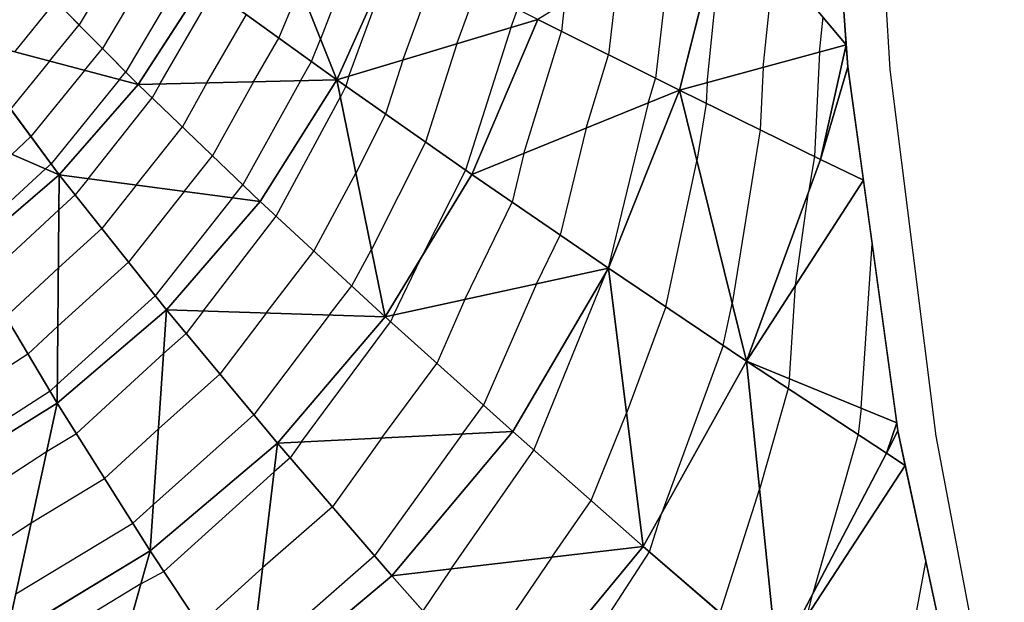
# Model space of a CAD drawing. Units: inches. Extents: x -10 to 10, y -5 to 5.
# Drawn here: x 7 to 9.5, y -2.7 to -1.3 of the extents above; entities that cross this region are included whole.
import ezdxf

# ---------------------------------------------------------------- set-up
doc = ezdxf.new("R2010")
doc.units = ezdxf.units.IN
doc.header["$MEASUREMENT"] = 0
for name, color, linetype, true_color in [('Edge Controller Lines', 163, 'Continuous', 0x5f7ab1), ('Net-Contour Lines', 150, 'Continuous', 0x0080ff), ('Net-Edge', 18, 'Continuous', 0x000000), ('Net-Triangles', 153, 'Continuous', 0x6699cc), ('Net-U', 18, 'Continuous', 0x000000), ('Net-V', 254, 'Continuous', 0xcbdade)]:
    doc.layers.add(name, color=color, linetype=linetype, true_color=true_color)

msp = doc.modelspace()

# ---------------------------------------------------------------- linework, layer by layer
at = {"layer": 'Edge Controller Lines'}
for p, q in [((9.1412, -0.4665, 0.4958), (9.1992, -1.397, 0.4624)), ((9.1992, -1.397, 0.4624), (9.3148, -2.3204, 0.3956)), ((9.3148, -2.3204, 0.3956), (9.4874, -3.2318, 0.2959))]:
    msp.add_line(p, q, dxfattribs=at)
at = {"layer": 'Net-Contour Lines'}
for p, q in [((8.7392, -1.4306, 0.8), (8.7831, -1.0004, 0.8)), ((7.8703, -1.0459, 1.6), (7.7659, -1.3213, 1.6)), ((8.6504, -1.0628, 0.9), (8.6093, -1.4199, 0.9)), ((7.837, -1.4143, 1.5), (7.9556, -1.0906, 1.5)), ((8.8805, -1.3921, 0.7), (8.9084, -1.1193, 0.7)), ((7.2337, -1.1568, 2.2), (7.1578, -1.285, 2.2)), ((7.9729, -1.3736, 1.4), (8.0577, -1.1422, 1.4)), ((8.5154, -1.1464, 1), (8.4907, -1.3606, 1)), ((7.3222, -1.1658, 2.1), (7.2164, -1.3442, 2.1)), ((7.4106, -1.1749, 2), (7.2751, -1.4035, 2)), ((7.3613, -1.4339, 1.9), (7.497, -1.1999, 1.9)), ((7.661, -1.3182, 1.7), (7.7134, -1.1902, 1.7)), ((8.1088, -1.3329, 1.3), (8.1597, -1.194, 1.3)), ((6.9955, -1.353, 2.3), (7.0991, -1.2257, 2.3)), ((8.3803, -1.23, 1.1), (8.372, -1.3014, 1.1)), ((7.4792, -1.4311, 1.8), (7.579, -1.2591, 1.8)), ((8.2448, -1.2921, 1.2), (8.2617, -1.2459, 1.2)), ((7.0835, -1.3763, 2.2), (7.1578, -1.285, 2.2)), ((9.0219, -1.3536, 0.6), (9.0309, -1.2653, 0.6)), ((8.2448, -1.2921, 1.2), (8.1305, -1.6504, 1.2)), ((8.2778, -1.6087, 1.1), (8.372, -1.3014, 1.1)), ((7.5971, -1.4283, 1.7), (7.661, -1.3182, 1.7)), ((7.743, -1.3774, 1.6), (7.7659, -1.3213, 1.6)), ((8.1088, -1.3329, 1.3), (8.0301, -1.5799, 1.3)), ((7.1714, -1.3995, 2.1), (7.2164, -1.3442, 2.1)), ((8.4341, -1.5452, 1), (8.4907, -1.3606, 1)), ((9.0219, -1.3536, 0.6), (9.0092, -1.6164, 0.6)), ((7.0835, -1.3763, 2.2), (6.9851, -1.4975, 2.2)), ((7.7151, -1.4255, 1.6), (7.743, -1.3774, 1.6)), ((7.9729, -1.3736, 1.4), (7.9296, -1.5095, 1.4)), ((7.1714, -1.3995, 2.1), (7.0361, -1.5662, 2.1)), ((7.2594, -1.4228, 2), (7.2751, -1.4035, 2)), ((8.8805, -1.3921, 0.7), (8.873, -1.5496, 0.7)), ((7.2594, -1.4228, 2), (7.0872, -1.635, 2)), ((7.3613, -1.4339, 1.9), (7.3418, -1.469, 1.9)), ((7.4792, -1.4311, 1.8), (7.4178, -1.5419, 1.8)), ((7.5971, -1.4283, 1.7), (7.4938, -1.6147, 1.7)), ((7.7151, -1.4255, 1.6), (7.5699, -1.6875, 1.6)), ((7.837, -1.4143, 1.5), (7.8291, -1.439, 1.5)), ((8.5903, -1.4817, 0.9), (8.6093, -1.4199, 0.9)), ((8.7392, -1.4306, 0.8), (8.7367, -1.4828, 0.8)), ((7.8291, -1.439, 1.5), (7.8155, -1.466, 1.5)), ((7.1801, -1.6723, 1.9), (7.3418, -1.469, 1.9)), ((7.654, -1.7667, 1.5), (7.8155, -1.466, 1.5)), ((8.5903, -1.4817, 0.9), (8.4899, -1.8972, 0.9)), ((8.7367, -1.4828, 0.8), (8.7133, -1.6278, 0.8)), ((7.9296, -1.5095, 1.4), (7.8546, -1.6581, 1.4)), ((7.3013, -1.6883, 1.8), (7.4178, -1.5419, 1.8)), ((8.4341, -1.5452, 1), (8.369, -1.8142, 1)), ((8.873, -1.5496, 0.7), (8.8023, -1.9867, 0.7)), ((6.9881, -1.6109, 2.1), (7.0361, -1.5662, 2.1)), ((8.0301, -1.5799, 1.3), (7.8936, -1.8501, 1.3)), ((8.2778, -1.6087, 1.1), (8.2481, -1.7313, 1.1)), ((7.0734, -1.6478, 2), (7.0872, -1.635, 2)), ((7.4225, -1.7043, 1.7), (7.4938, -1.6147, 1.7)), ((8.6348, -1.9946, 0.8), (8.7133, -1.6278, 0.8)), ((9.0092, -1.6164, 0.6), (8.9947, -1.7059, 0.6)), ((7.0734, -1.6478, 2), (6.8654, -1.8374, 2)), ((7.749, -1.8545, 1.4), (7.8546, -1.6581, 1.4)), ((8.1305, -1.6504, 1.2), (8.0189, -1.8714, 1.2)), ((7.1801, -1.6723, 1.9), (7.1479, -1.7131, 1.9)), ((7.3013, -1.6883, 1.8), (7.2151, -1.7977, 1.8)), ((7.4225, -1.7043, 1.7), (7.2823, -1.8823, 1.7)), ((7.5438, -1.7203, 1.6), (7.5699, -1.6875, 1.6)), ((8.9618, -1.94, 0.6), (8.9947, -1.7059, 0.6)), ((7.1479, -1.7131, 1.9), (7.107, -1.7502, 1.9)), ((7.5438, -1.7203, 1.6), (7.3495, -1.9668, 1.6)), ((8.1292, -1.9763, 1.1), (8.2481, -1.7313, 1.1)), ((6.9171, -1.9261, 1.9), (7.107, -1.7502, 1.9)), ((7.4697, -2.0055, 1.5), (7.654, -1.7667, 1.5)), ((7.2151, -1.7977, 1.8), (7.1055, -1.8969, 1.8)), ((8.3094, -1.9371, 1), (8.369, -1.8142, 1)), ((7.6287, -2.0105, 1.4), (7.749, -1.8545, 1.4)), ((7.8441, -1.9423, 1.3), (7.8936, -1.8501, 1.3)), ((9.1272, -2.25, 0.5), (9.1546, -1.8363, 0.5)), ((7.2823, -1.8823, 1.7), (7.1041, -2.0436, 1.7)), ((7.949, -2.0155, 1.2), (8.0189, -1.8714, 1.2)), ((6.9728, -2.0198, 1.8), (7.1055, -1.8969, 1.8)), ((8.303, -2.3559, 0.9), (8.4869, -1.904, 0.9)), ((8.4896, -1.8979, 0.9), (8.4869, -1.904, 0.9)), ((8.4896, -1.8979, 0.9), (8.4899, -1.8972, 0.9)), ((7.7876, -2.0156, 1.3), (7.8441, -1.9423, 1.3)), ((8.3094, -1.9371, 1), (8.1759, -2.2427, 1)), ((8.9462, -2.1758, 0.6), (8.9618, -1.94, 0.6)), ((7.3495, -1.9668, 1.6), (7.1027, -2.1903, 1.6)), ((8.1292, -1.9763, 1.1), (8.0588, -2.1374, 1.1)), ((7.4697, -2.0055, 1.5), (7.4271, -2.0617, 1.5)), ((8.6348, -1.9946, 0.8), (8.5363, -2.2629, 0.8)), ((8.7798, -2.0921, 0.7), (8.8023, -1.9867, 0.7)), ((7.6287, -2.0105, 1.4), (7.5124, -2.164, 1.4)), ((7.7876, -2.0156, 1.3), (7.5976, -2.2663, 1.3)), ((7.718, -2.3349, 1.2), (7.9417, -2.0322, 1.2)), ((7.949, -2.0155, 1.2), (7.9417, -2.0322, 1.2)), ((7.0286, -2.1136, 1.7), (7.1041, -2.0436, 1.7)), ((7.4271, -2.0617, 1.5), (7.3705, -2.1123, 1.5)), ((8.7798, -2.0921, 0.7), (8.625, -2.5138, 0.7)), ((7.0286, -2.1136, 1.7), (6.819, -2.2488, 1.7)), ((7.1507, -2.314, 1.5), (7.3705, -2.1123, 1.5)), ((7.9202, -2.325, 1.1), (8.0588, -2.1374, 1.1)), ((7.5124, -2.164, 1.4), (7.3577, -2.3022, 1.4)), ((8.9462, -2.1758, 0.6), (8.9432, -2.2006, 0.6)), ((7.0844, -2.2073, 1.6), (7.1027, -2.1903, 1.6)), ((8.9432, -2.2006, 0.6), (8.8711, -2.4543, 0.6)), ((7.0844, -2.2073, 1.6), (6.7974, -2.3924, 1.6)), ((8.1225, -2.315, 1), (8.1759, -2.2427, 1)), ((9.1272, -2.25, 0.5), (9.1191, -2.3165, 0.5)), ((7.5976, -2.2663, 1.3), (7.3449, -2.492, 1.3)), ((8.4469, -2.4825, 0.8), (8.5363, -2.2629, 0.8)), ((7.222, -2.4267, 1.4), (7.3577, -2.3022, 1.4)), ((7.0759, -2.3591, 1.5), (7.1507, -2.314, 1.5)), ((7.9202, -2.325, 1.1), (7.7954, -2.4982, 1.1)), ((8.1225, -2.315, 1), (7.9016, -2.6214, 1)), ((9.1191, -2.3165, 0.5), (9.0053, -2.7167, 0.5)), ((7.718, -2.3349, 1.2), (7.6891, -2.375, 1.2)), ((6.8317, -2.5177, 1.5), (7.0759, -2.3591, 1.5)), ((7.6891, -2.375, 1.2), (7.6484, -2.4106, 1.2)), ((8.0948, -2.6541, 0.9), (8.303, -2.3559, 0.9)), ((7.0371, -2.5382, 1.4), (7.222, -2.4267, 1.4)), ((7.3713, -2.6607, 1.2), (7.6484, -2.4106, 1.2)), ((8.7721, -2.7652, 0.6), (8.8711, -2.4543, 0.6)), ((7.2932, -2.5395, 1.3), (7.3449, -2.492, 1.3)), ((7.7954, -2.4982, 1.1), (7.6195, -2.652, 1.1)), ((8.3477, -2.6246, 0.8), (8.4469, -2.4825, 0.8)), ((8.5939, -2.6114, 0.7), (8.625, -2.5138, 0.7)), ((6.886, -2.6364, 1.4), (7.0371, -2.5382, 1.4)), ((6.9983, -2.7174, 1.3), (7.2932, -2.5395, 1.3)), ((7.9016, -2.6214, 1), (7.5906, -2.8934, 1)), ((8.3477, -2.6246, 0.8), (8.155, -2.9087, 0.8)), ((8.3496, -2.9874, 0.7), (8.5939, -2.6114, 0.7)), ((7.4604, -2.7956, 1.1), (7.6195, -2.652, 1.1)), ((9.23, -2.9563, 0.4), (9.29, -2.6364, 0.4)), ((7.3135, -2.6923, 1.2), (7.3713, -2.6607, 1.2)), ((8.0948, -2.6541, 0.9), (8.0231, -2.7599, 0.9)), ((7.3135, -2.6923, 1.2), (6.9996, -2.8815, 1.2)), ((8.9909, -2.7727, 0.5), (9.0053, -2.7167, 0.5))]:
    msp.add_line(p, q, dxfattribs=at)
at = {"layer": 'Net-Edge'}
for p, q in [((9.0289, -0.4612, 0.6052), (9.0933, -1.3905, 0.5488)), ((9.0933, -1.3905, 0.5488), (9.2192, -2.3067, 0.4485)), ((9.2192, -2.3067, 0.4485), (9.414, -3.2139, 0.315))]:
    msp.add_line(p, q, dxfattribs=at)
at = {"layer": 'Net-Triangles'}
for points in [[(7.4708, -1.181, 1.932), (7.8068, -1.4234, 1.5222), (7.5991, -0.905, 1.9174)], [(7.8068, -1.4234, 1.5222), (7.9557, -1.0903, 1.5), (7.5991, -0.905, 1.9174)], [(8.3127, -1.2718, 1.15), (8.6691, -1.4497, 0.8496), (8.789, -0.977, 0.7974)], [(8.6691, -1.4497, 0.8496), (9.0895, -1.3352, 0.5521), (8.789, -0.977, 0.7974)], [(9.0895, -1.3352, 0.5521), (9.0709, -1.0671, 0.5684), (8.789, -0.977, 0.7974)], [(7.8068, -1.4234, 1.5222), (8.3127, -1.2718, 1.15), (7.9557, -1.0903, 1.5)], [(6.8491, -1.3143, 2.4665), (7.3065, -1.4352, 1.9465), (7.008, -1.1337, 2.4552)], [(7.008, -1.1337, 2.4552), (7.3065, -1.4352, 1.9465), (7.4708, -1.181, 1.932)], [(7.3065, -1.4352, 1.9465), (7.8068, -1.4234, 1.5222), (7.4708, -1.181, 1.932)], [(7.8068, -1.4234, 1.5222), (8.1469, -1.6618, 1.1837), (8.3127, -1.2718, 1.15)], [(8.1469, -1.6618, 1.1837), (8.6691, -1.4497, 0.8496), (8.3127, -1.2718, 1.15)], [(6.6659, -1.4714, 2.4781), (7.1078, -1.6627, 1.9596), (6.8491, -1.3143, 2.4665)], [(6.8491, -1.3143, 2.4665), (7.1078, -1.6627, 1.9596), (7.3065, -1.4352, 1.9465)], [(8.6691, -1.4497, 0.8496), (9.0249, -1.624, 0.5885), (9.0895, -1.3352, 0.5521)], [(9.0249, -1.624, 0.5885), (9.0933, -1.3905, 0.5488), (9.0895, -1.3352, 0.5521)], [(9.0249, -1.624, 0.5885), (9.1325, -1.6756, 0.5176), (9.0933, -1.3905, 0.5488)], [(7.1078, -1.6627, 1.9596), (7.6138, -1.7295, 1.5423), (7.3065, -1.4352, 1.9465)], [(7.3065, -1.4352, 1.9465), (7.6138, -1.7295, 1.5423), (7.8068, -1.4234, 1.5222)], [(7.6138, -1.7295, 1.5423), (7.9282, -2.02, 1.2115), (7.8068, -1.4234, 1.5222)], [(7.9282, -2.02, 1.2115), (8.1469, -1.6618, 1.1837), (7.8068, -1.4234, 1.5222)], [(8.1469, -1.6618, 1.1837), (8.4906, -1.8976, 0.8994), (8.6691, -1.4497, 0.8496)], [(8.4906, -1.8976, 0.8994), (8.8382, -2.1315, 0.6597), (8.6691, -1.4497, 0.8496)], [(8.8382, -2.1315, 0.6597), (9.0249, -1.624, 0.5885), (8.6691, -1.4497, 0.8496)], [(6.6659, -1.4714, 2.4781), (6.8775, -1.8596, 1.9709), (7.1078, -1.6627, 1.9596)], [(8.8382, -2.1315, 0.6597), (9.1325, -1.6756, 0.5176), (9.0249, -1.624, 0.5885)], [(6.8775, -1.8596, 1.9709), (7.1023, -2.2373, 1.568), (7.1078, -1.6627, 1.9596)], [(7.1023, -2.2373, 1.568), (7.3779, -2.0026, 1.5578), (7.1078, -1.6627, 1.9596)], [(7.1078, -1.6627, 1.9596), (7.3779, -2.0026, 1.5578), (7.6138, -1.7295, 1.5423)], [(7.9282, -2.02, 1.2115), (8.4906, -1.8976, 0.8994), (8.1469, -1.6618, 1.1837)], [(8.8382, -2.1315, 0.6597), (9.2164, -2.2865, 0.4507), (9.1325, -1.6756, 0.5176)], [(7.3779, -2.0026, 1.5578), (7.9282, -2.02, 1.2115), (7.6138, -1.7295, 1.5423)], [(6.7917, -2.4303, 1.5736), (7.1023, -2.2373, 1.568), (6.8775, -1.8596, 1.9709)], [(7.9282, -2.02, 1.2115), (8.2495, -2.3088, 0.9372), (8.4906, -1.8976, 0.8994)], [(8.2495, -2.3088, 0.9372), (8.5781, -2.5978, 0.7089), (8.4906, -1.8976, 0.8994)], [(8.5781, -2.5978, 0.7089), (8.8382, -2.1315, 0.6597), (8.4906, -1.8976, 0.8994)], [(7.1023, -2.2373, 1.568), (7.337, -2.6088, 1.2385), (7.3779, -2.0026, 1.5578)], [(7.337, -2.6088, 1.2385), (7.6571, -2.3379, 1.2301), (7.3779, -2.0026, 1.5578)], [(7.3779, -2.0026, 1.5578), (7.6571, -2.3379, 1.2301), (7.9282, -2.02, 1.2115)], [(7.6571, -2.3379, 1.2301), (8.2495, -2.3088, 0.9372), (7.9282, -2.02, 1.2115)], [(8.5781, -2.5978, 0.7089), (8.9152, -2.8886, 0.5197), (8.8382, -2.1315, 0.6597)], [(8.9152, -2.8886, 0.5197), (9.1904, -2.3635, 0.4595), (8.8382, -2.1315, 0.6597)], [(8.8382, -2.1315, 0.6597), (9.1904, -2.3635, 0.4595), (9.2164, -2.2865, 0.4507)], [(6.7917, -2.4303, 1.5736), (6.9741, -2.829, 1.2377), (7.1023, -2.2373, 1.568)], [(6.9741, -2.829, 1.2377), (7.337, -2.6088, 1.2385), (7.1023, -2.2373, 1.568)], [(9.1904, -2.3635, 0.4595), (9.2192, -2.3067, 0.4485), (9.2164, -2.2865, 0.4507)], [(7.6571, -2.3379, 1.2301), (7.9449, -2.6716, 0.9593), (8.2495, -2.3088, 0.9372)], [(7.9449, -2.6716, 0.9593), (8.5781, -2.5978, 0.7089), (8.2495, -2.3088, 0.9372)], [(9.1904, -2.3635, 0.4595), (9.2381, -2.3944, 0.4356), (9.2192, -2.3067, 0.4485)], [(7.337, -2.6088, 1.2385), (7.5805, -2.9773, 0.9652), (7.6571, -2.3379, 1.2301)], [(7.5805, -2.9773, 0.9652), (7.9449, -2.6716, 0.9593), (7.6571, -2.3379, 1.2301)], [(8.9152, -2.8886, 0.5197), (9.2381, -2.3944, 0.4356), (9.1904, -2.3635, 0.4595)], [(8.9152, -2.8886, 0.5197), (9.365, -2.9853, 0.3487), (9.2381, -2.3944, 0.4356)], [(7.9449, -2.6716, 0.9593), (8.2414, -3.0063, 0.7345), (8.5781, -2.5978, 0.7089)], [(8.2414, -3.0063, 0.7345), (8.9152, -2.8886, 0.5197), (8.5781, -2.5978, 0.7089)], [(6.9741, -2.829, 1.2377), (7.1644, -3.2219, 0.9558), (7.337, -2.6088, 1.2385)], [(7.1644, -3.2219, 0.9558), (7.5805, -2.9773, 0.9652), (7.337, -2.6088, 1.2385)], [(7.5805, -2.9773, 0.9652), (8.2414, -3.0063, 0.7345), (7.9449, -2.6716, 0.9593)]]:
    msp.add_3dface(points, dxfattribs=at)
at = {"layer": 'Net-U'}
for p, q in [((7.008, -1.1337, 2.4552), (7.3065, -1.4352, 1.9465)), ((7.4708, -1.181, 1.932), (7.8068, -1.4234, 1.5222)), ((8.3127, -1.2718, 1.15), (8.6691, -1.4497, 0.8496)), ((6.8491, -1.3143, 2.4665), (7.1078, -1.6627, 1.9596)), ((7.3065, -1.4352, 1.9465), (7.6138, -1.7295, 1.5423)), ((7.8068, -1.4234, 1.5222), (8.1469, -1.6618, 1.1837)), ((8.6691, -1.4497, 0.8496), (9.0249, -1.624, 0.5885)), ((9.0249, -1.624, 0.5885), (9.1325, -1.6756, 0.5176)), ((7.1078, -1.6627, 1.9596), (7.3779, -2.0026, 1.5578)), ((8.1469, -1.6618, 1.1837), (8.4906, -1.8976, 0.8994)), ((7.6138, -1.7295, 1.5423), (7.9282, -2.02, 1.2115)), ((6.8775, -1.8596, 1.9709), (7.1023, -2.2373, 1.568)), ((8.4906, -1.8976, 0.8994), (8.8382, -2.1315, 0.6597)), ((7.3779, -2.0026, 1.5578), (7.6571, -2.3379, 1.2301)), ((7.9282, -2.02, 1.2115), (8.2495, -2.3088, 0.9372)), ((8.8382, -2.1315, 0.6597), (9.1904, -2.3635, 0.4595)), ((7.1023, -2.2373, 1.568), (7.337, -2.6088, 1.2385)), ((8.2495, -2.3088, 0.9372), (8.5781, -2.5978, 0.7089)), ((7.6571, -2.3379, 1.2301), (7.9449, -2.6716, 0.9593)), ((9.1904, -2.3635, 0.4595), (9.2381, -2.3944, 0.4356)), ((8.5781, -2.5978, 0.7089), (8.9152, -2.8886, 0.5197)), ((7.337, -2.6088, 1.2385), (7.5805, -2.9773, 0.9652)), ((7.9449, -2.6716, 0.9593), (8.2414, -3.0063, 0.7345))]:
    msp.add_line(p, q, dxfattribs=at)
at = {"layer": 'Net-V'}
for p, q in [((8.6691, -1.4497, 0.8496), (8.789, -0.977, 0.7974)), ((7.8068, -1.4234, 1.5222), (7.9557, -1.0903, 1.5)), ((7.3065, -1.4352, 1.9465), (7.4708, -1.181, 1.932)), ((8.1469, -1.6618, 1.1837), (8.3127, -1.2718, 1.15)), ((9.0249, -1.624, 0.5885), (9.0895, -1.3352, 0.5521)), ((7.1078, -1.6627, 1.9596), (7.3065, -1.4352, 1.9465)), ((7.6138, -1.7295, 1.5423), (7.8068, -1.4234, 1.5222)), ((8.4906, -1.8976, 0.8994), (8.6691, -1.4497, 0.8496)), ((8.8382, -2.1315, 0.6597), (9.0249, -1.624, 0.5885)), ((6.8775, -1.8596, 1.9709), (7.1078, -1.6627, 1.9596)), ((7.9282, -2.02, 1.2115), (8.1469, -1.6618, 1.1837)), ((7.3779, -2.0026, 1.5578), (7.6138, -1.7295, 1.5423)), ((8.2495, -2.3088, 0.9372), (8.4906, -1.8976, 0.8994)), ((7.1023, -2.2373, 1.568), (7.3779, -2.0026, 1.5578)), ((7.6571, -2.3379, 1.2301), (7.9282, -2.02, 1.2115)), ((8.5781, -2.5978, 0.7089), (8.8382, -2.1315, 0.6597)), ((6.7917, -2.4303, 1.5736), (7.1023, -2.2373, 1.568)), ((9.1904, -2.3635, 0.4595), (9.2164, -2.2865, 0.4507)), ((7.9449, -2.6716, 0.9593), (8.2495, -2.3088, 0.9372)), ((7.337, -2.6088, 1.2385), (7.6571, -2.3379, 1.2301)), ((8.9152, -2.8886, 0.5197), (9.1904, -2.3635, 0.4595)), ((8.2414, -3.0063, 0.7345), (8.5781, -2.5978, 0.7089)), ((6.9741, -2.829, 1.2377), (7.337, -2.6088, 1.2385)), ((7.5805, -2.9773, 0.9652), (7.9449, -2.6716, 0.9593))]:
    msp.add_line(p, q, dxfattribs=at)

doc.saveas('drawing.dxf')
